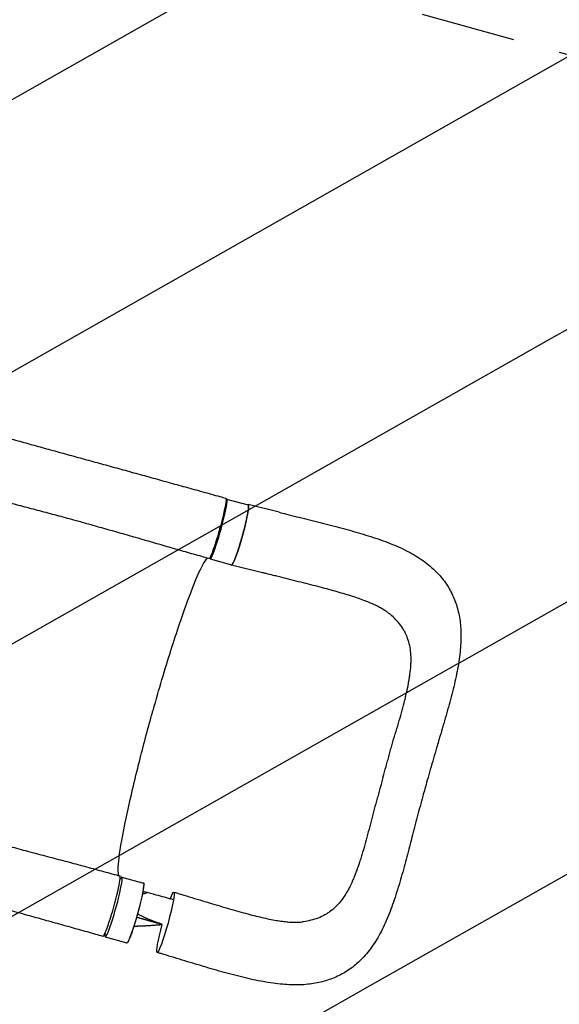
# Model space of a CAD drawing. Units: millimetres. Extents: x -4460 to 3847, y -3198 to 5146.
# Drawn here: x 1259 to 1981, y -1923 to -603 of the extents above; entities that cross this region are included whole.
import ezdxf

# ---------------------------------------------------------------- set-up
doc = ezdxf.new("R2010")
doc.units = ezdxf.units.MM
doc.header["$LTSCALE"] = 20
doc.linetypes.add('HIDDEN', pattern=[9.525, 6.35, -3.175])
for name, color, linetype in [('2d', 230, 'Continuous'), ('EN-Free_Space', 10, 'HIDDEN'), ('EN-Free_Space_Hatch', 10, 'HIDDEN')]:
    doc.layers.add(name, color=color, linetype=linetype)

msp = doc.modelspace()

# ---------------------------------------------------------------- hatches: boundary and pattern name
at = {"layer": 'EN-Free_Space_Hatch'}
h = msp.add_hatch(dxfattribs=at)
h.set_pattern_fill('ANSI31', color=256, scale=100)
h.set_pattern_definition([(29.547, (698.46, -291.76), (-156.57, 276.21), [])])
edge = h.paths.add_edge_path()
edge.add_arc((-223, 695.7), 500, 330.9142, 360, ccw=False)
edge.add_arc((-458.9, -287.1), 1000, 30, 47.7125, ccw=False)
edge.add_line((407.1, 212.9), (698.5, -291.8))
edge.add_line((698.5, -291.8), (2067.3, -670.2))
edge.add_arc((1800.8, -1634), 1000, -105.4534, 74.5466, ccw=False)
edge.add_line((1534.4, -2597.9), (165.5, -2219.5))
edge.add_arc((698.5, -291.8), 2000, 210, 254.5466, ccw=False)
edge.add_line((-1033.6, -1291.8), (-1324.9, -787.1))
edge.add_arc((-458.9, -287.1), 1000, 105.2934, 210, ccw=False)
edge.add_arc((-223, 695.7), 500, 180, 182.0918, ccw=False)
edge.add_arc((-223, 695.7), 500, 0, 180, ccw=False)

# ---------------------------------------------------------------- linework, layer by layer
at = {"layer": '2d'}
for p, q in [((1535.8, -1245.6), (1564.6, -1253.6)), ((1606.1, -1263.4), (1564.8, -1253.1)), ((1513.7, -1325.6), (1542.5, -1333.6)), ((1583.7, -1344.4), (1542.4, -1334.1)), ((1395.4, -1752.5), (1424.2, -1760.5)), ((1373.2, -1832.5), (1402, -1840.5))]:
    msp.add_line(p, q, dxfattribs=at)
at = {"layer": '2d', "extrusion": (0, 0, -1)}
for centre, major_axis, ratio, start_param, end_param in [((1523.3, -1284.9), (11.3, 40.5), 0.077143, -0.000041, 3.141574), ((1553.6, -1293.6), (11.1, 40), 0.08377, 0.003186, 3.141593), ((1553.6, -1293.6), (11.1, 40), 0.08377, 0, 0.003186), ((1413.1, -1800.5), (11.1, 40), 0.08377, 0.003186, 3.141593), ((1413.1, -1800.5), (11.1, 40), 0.08377, 0, 0.003186), ((1453.9, -1813), (11.2, 40.5), 0.08377, 0.003186, 3.144778), ((1453.9, -1813), (11.2, 40.5), 0.08377, -0.699348, 0.003186), ((1453.9, -1813), (-11.2, -40.5), 0.08377, 0.003186, 1.474824)]:
    msp.add_ellipse(centre, major_axis=major_axis, ratio=ratio, start_param=start_param, end_param=end_param, dxfattribs=at)
at = {"layer": '2d'}
for centre, major_axis, ratio, start_param, end_param in [((1524.8, -1285.6), (-11.1, -40), 0.08377, -0.239881, 3.138407), ((1524.8, -1285.6), (11.1, 40), 0.08377, -0.003186, 0.183219), ((1381.5, -1791.4), (-11.3, -40.5), 0.077143, -0.000106, 3.141507), ((1384.3, -1792.5), (-11.1, -40), 0.08377, -0.46857, 3.138407), ((1384.3, -1792.5), (11.1, 40), 0.08377, -0.003186, 0.424417)]:
    msp.add_ellipse(centre, major_axis=major_axis, ratio=ratio, start_param=start_param, end_param=end_param, dxfattribs=at)
for points, knots in [([(1223.4, -1158.6), (1226.1, -1159.3), (1228.9, -1160.1), (1238.8, -1162.8), (1245.9, -1164.8), (1260.4, -1168.7), (1267.7, -1170.7), (1282.3, -1174.8), (1289.7, -1176.8), (1304.6, -1180.9), (1312.1, -1183), (1327.2, -1187.1), (1334.7, -1189.2), (1349.9, -1193.4), (1357.5, -1195.5), (1372.8, -1199.7), (1380.5, -1201.8), (1395.8, -1206), (1403.5, -1208.1), (1418.9, -1212.4), (1426.6, -1214.5), (1442, -1218.8), (1449.7, -1220.9), (1465.1, -1225.2), (1472.8, -1227.3), (1488.3, -1231.6), (1496, -1233.7), (1511.4, -1238), (1519.1, -1240.1), (1529.4, -1243), (1532, -1243.7), (1534.6, -1244.4)], [0, 0, 0, 0, 10.000193, 10.000193, 35.372065, 35.372065, 60.78748, 60.78748, 86.212299, 86.212299, 111.586913, 111.586913, 136.864112, 136.864112, 162.009784, 162.009784, 187.002964, 187.002964, 211.83492, 211.83492, 236.50711, 236.50711, 261.027905, 261.027905, 285.408144, 285.408144, 309.655773, 309.655773, 333.770088, 333.770088, 341.910158, 341.910158, 341.910158, 341.910158]), ([(1512, -1325.4), (1508.8, -1324.5), (1505.6, -1323.6), (1495.2, -1320.6), (1488, -1318.6), (1473.5, -1314.5), (1466.2, -1312.4), (1451.6, -1308.2), (1444.2, -1306), (1429.3, -1301.7), (1421.8, -1299.5), (1406.7, -1295.2), (1399.1, -1293), (1383.9, -1288.7), (1376.2, -1286.5), (1360.9, -1282.2), (1353.3, -1280), (1337.9, -1275.7), (1330.2, -1273.6), (1314.9, -1269.4), (1307.3, -1267.4), (1292, -1263.3), (1284.4, -1261.3), (1269.3, -1257.3), (1261.8, -1255.3), (1246.8, -1251.4), (1239.4, -1249.4), (1224.7, -1245.6), (1217.4, -1243.7), (1207.3, -1241), (1204.4, -1240.3), (1201.5, -1239.5)], [0, 0, 0, 0, 10.000309, 10.000309, 32.60202, 32.60202, 55.562996, 55.562996, 79.026321, 79.026321, 102.976119, 102.976119, 127.369475, 127.369475, 152.140402, 152.140402, 177.215397, 177.215397, 202.529045, 202.529045, 228.028954, 228.028954, 253.667503, 253.667503, 279.38773, 279.38773, 305.114457, 305.114457, 330.757689, 330.757689, 341.172433, 341.172433, 341.172433, 341.172433]), ([(1542.4, -1334.1), (1542.4, -1334.1), (1542.5, -1334.1), (1542.6, -1334), (1542.7, -1334), (1542.9, -1333.9), (1543.1, -1333.7), (1543.4, -1333.3), (1543.6, -1333), (1543.9, -1332.5), (1544, -1332.3), (1544.3, -1331.8), (1544.4, -1331.6), (1545, -1330.4), (1545.5, -1329.2), (1546.4, -1327.1), (1546.7, -1326.4), (1547.2, -1325.1), (1547.4, -1324.7), (1547.7, -1323.9), (1547.9, -1323.4), (1548.7, -1321.1), (1549.4, -1319.1), (1550.5, -1315.9), (1550.9, -1314.8), (1551.6, -1312.4), (1552, -1311.3), (1552.8, -1308.9), (1553.1, -1307.6), (1553.7, -1305.7), (1553.9, -1305.1), (1554.3, -1303.8), (1554.5, -1303.2), (1555.4, -1299.9), (1556.2, -1297.3), (1557.3, -1293.3), (1557.7, -1292), (1558.2, -1290), (1558.4, -1289.4), (1558.7, -1288), (1558.9, -1287.4), (1559.7, -1284.1), (1560.4, -1281.6), (1561.1, -1278.5), (1561.3, -1277.9), (1561.5, -1276.7), (1561.7, -1276), (1562.1, -1274.3), (1562.4, -1273.1), (1563.1, -1269.8), (1563.5, -1267.7), (1564, -1265.2), (1564.1, -1264.8), (1564.2, -1263.9), (1564.3, -1263.4), (1564.5, -1262.1), (1564.8, -1260.5), (1565, -1259.1), (1565.1, -1258.1), (1565.1, -1257.8), (1565.2, -1257.2), (1565.2, -1256.9), (1565.3, -1255.5), (1565.3, -1254.7), (1565.2, -1253.8), (1565.1, -1253.6), (1565, -1253.3), (1565, -1253.3), (1564.9, -1253.2), (1564.8, -1253.1), (1564.8, -1253.1)], [0.0343937, 0.0343937, 0.0343937, 0.0343937, 0.0364677, 0.0364677, 0.0385416, 0.0385416, 0.0426896, 0.0426896, 0.0468375, 0.0468375, 0.0489115, 0.0489115, 0.0509854, 0.0509854, 0.0592813, 0.0592813, 0.0634292, 0.0634292, 0.0655032, 0.0655032, 0.0675772, 0.0675772, 0.075873, 0.075873, 0.080021, 0.080021, 0.0841689, 0.0841689, 0.0883168, 0.0883168, 0.0903908, 0.0903908, 0.0924648, 0.0924648, 0.1007606, 0.1007606, 0.1049085, 0.1049085, 0.1069825, 0.1069825, 0.1090565, 0.1090565, 0.1173523, 0.1173523, 0.1194263, 0.1194263, 0.1215003, 0.1215003, 0.1256482, 0.1256482, 0.1339441, 0.1339441, 0.136018, 0.136018, 0.138092, 0.138092, 0.1422399, 0.1463879, 0.1463879, 0.1484618, 0.1484618, 0.1505358, 0.1505358, 0.1588316, 0.1588316, 0.1629796, 0.1629796, 0.1650535, 0.1650535, 0.1671275, 0.1671275, 0.1671275, 0.1671275]), ([(1606.1, -1263.4), (1609.4, -1264.2), (1612.6, -1265), (1620.4, -1266.9), (1625, -1268.1), (1634.2, -1270.4), (1638.8, -1271.5), (1648.1, -1273.8), (1652.7, -1275), (1662.1, -1277.3), (1666.7, -1278.5), (1676.1, -1280.9), (1680.7, -1282.1), (1689.9, -1284.6), (1694.4, -1285.8), (1703.4, -1288.3), (1707.9, -1289.5), (1716.7, -1292.1), (1721.1, -1293.5), (1729.9, -1296.2), (1734.3, -1297.7), (1743.1, -1300.7), (1747.5, -1302.3), (1755.9, -1305.5), (1760, -1307.2), (1768, -1310.7), (1772, -1312.5), (1779.6, -1316.4), (1783.3, -1318.4), (1790.4, -1322.5), (1793.8, -1324.7), (1800.2, -1329.1), (1803.2, -1331.3), (1809, -1336), (1811.7, -1338.4), (1816.7, -1343.2), (1819.1, -1345.7), (1823.5, -1350.7), (1825.5, -1353.3), (1829.4, -1358.5), (1831.2, -1361.2), (1834.5, -1366.6), (1836, -1369.4), (1838.8, -1375), (1840.1, -1377.9), (1842.4, -1383.8), (1843.4, -1386.8), (1845.2, -1392.9), (1846, -1396.1), (1847.4, -1402.4), (1848, -1405.7), (1848.9, -1412.4), (1849.2, -1415.8), (1849.6, -1422.9), (1849.7, -1426.5), (1849.7, -1434), (1849.5, -1437.8), (1849, -1445.7), (1848.6, -1449.8), (1847.6, -1458.2), (1847, -1462.5), (1845.6, -1471.2), (1844.8, -1475.6), (1842.9, -1484.6), (1841.9, -1489.2), (1839.8, -1498.3), (1838.6, -1502.9), (1836.3, -1512), (1835.1, -1516.6), (1832.5, -1526), (1831.1, -1530.8), (1828.4, -1540.4), (1827, -1545.2), (1824.3, -1554.6), (1822.9, -1559.3), (1821, -1565.9), (1820.4, -1567.9), (1819.8, -1569.9)], [0, 0, 0, 0, 10.001884, 10.001884, 24.372481, 24.372481, 38.903062, 38.903062, 53.784565, 53.784565, 68.99794, 68.99794, 84.372656, 84.372656, 99.823547, 99.823547, 115.337071, 115.337071, 131.185733, 131.185733, 147.504302, 147.504302, 164.381543, 164.381543, 180.830614, 180.830614, 197.309653, 197.309653, 213.69743, 213.69743, 229.480166, 229.480166, 244.500334, 244.500334, 258.772946, 258.772946, 272.383067, 272.383067, 285.469392, 285.469392, 298.263964, 298.263964, 310.862822, 310.862822, 323.417563, 323.417563, 336.010741, 336.010741, 348.814386, 348.814386, 361.949483, 361.949483, 375.542251, 375.542251, 389.723791, 389.723791, 404.627842, 404.627842, 420.284565, 420.284565, 436.355451, 436.355451, 452.707873, 452.707873, 469.276621, 469.276621, 485.420284, 485.420284, 501.32897, 501.32897, 517.795995, 517.795995, 533.663476, 533.663476, 548.929306, 548.929306, 555.279681, 555.279681, 555.279681, 555.279681]), ([(1436.6, -1531), (1437.2, -1529), (1437.9, -1526.6), (1446.6, -1495.8), (1454.6, -1468.9), (1470.5, -1418.9), (1478.2, -1396.4), (1491.9, -1359.6), (1497.8, -1345.5), (1505.7, -1330.1), (1508.3, -1326.3), (1510.2, -1324.9)], [61.548463, 61.548463, 61.548463, 61.548463, 67.268411, 67.268411, 114.898634, 114.898634, 163.434815, 163.434815, 211.133324, 211.133324, 243.67441, 243.67441, 243.67441, 243.67441]), ([(1598.2, -1348), (1595, -1347.2), (1591.8, -1346.4), (1587, -1345.2), (1585.4, -1344.8), (1583.7, -1344.4)], [0, 0, 0, 0, 10.001481, 10.001481, 15.019256, 15.019256, 15.019256, 15.019256]), ([(1752.6, -1398.4), (1751.5, -1397.5), (1750.3, -1396.7), (1747.6, -1394.9), (1746.1, -1393.9), (1742.9, -1392), (1741.1, -1391.1), (1737.5, -1389.2), (1735.5, -1388.2), (1731.4, -1386.3), (1729.1, -1385.3), (1724.4, -1383.4), (1721.9, -1382.4), (1716.7, -1380.4), (1713.9, -1379.4), (1708.1, -1377.4), (1705.1, -1376.4), (1698.7, -1374.4), (1695.4, -1373.4), (1688.4, -1371.3), (1684.9, -1370.3), (1677.6, -1368.2), (1673.8, -1367.2), (1666.1, -1365.1), (1662.1, -1364.1), (1653.9, -1361.9), (1649.6, -1360.8), (1640.9, -1358.6), (1636.5, -1357.5), (1627.6, -1355.3), (1623.1, -1354.1), (1614, -1351.9), (1609.4, -1350.7), (1602.6, -1349), (1600.4, -1348.5), (1598.2, -1348)], [0, 0, 0, 0, 10.006423, 10.006423, 20.583518, 20.583518, 30.897556, 30.897556, 41.371204, 41.371204, 52.269626, 52.269626, 63.392852, 63.392852, 74.984117, 74.984117, 86.888369, 86.888369, 99.537287, 99.537287, 112.374011, 112.374011, 125.388935, 125.388935, 138.915142, 138.915142, 152.971643, 152.971643, 167.253288, 167.253288, 181.626232, 181.626232, 196.034471, 196.034471, 202.86025, 202.86025, 202.86025, 202.86025]), ([(1745.2, -1618.8), (1746.6, -1613.8), (1748, -1608.9), (1750.1, -1601.5), (1750.8, -1599), (1752.2, -1594.1), (1752.8, -1591.6), (1754.1, -1586.7), (1754.8, -1584.3), (1756.1, -1579.4), (1756.8, -1576.9), (1758.8, -1569.7), (1760.2, -1564.9), (1763.1, -1555.4), (1764.6, -1550.7), (1767.4, -1541.4), (1768.7, -1536.8), (1771.3, -1527.7), (1772.5, -1523.2), (1774.1, -1516.5), (1774.7, -1514.3), (1775.7, -1509.9), (1776.2, -1507.7), (1777.7, -1501.3), (1778.6, -1497), (1779.7, -1490.8), (1780.1, -1488.7), (1780.8, -1484.7), (1781.1, -1482.6), (1781.9, -1476.6), (1782.3, -1472.7), (1782.7, -1467), (1782.8, -1465.1), (1782.8, -1461.3), (1782.8, -1459.5), (1782.7, -1454), (1782.4, -1450.5), (1781.4, -1443.7), (1780.7, -1440.4), (1778.9, -1434), (1777.8, -1430.9), (1776.1, -1427.1), (1775.8, -1426.4), (1775.1, -1424.9), (1774.7, -1424.1), (1773.5, -1421.9), (1772.7, -1420.5), (1770.1, -1416.3), (1768.1, -1413.7), (1763.8, -1408.6), (1761.4, -1406.1), (1756.8, -1401.9), (1754.8, -1400.1), (1752.6, -1398.4)], [0, 0, 0, 0, 0.0153874, 0.0153874, 0.0230811, 0.0230811, 0.0307747, 0.0307747, 0.0384684, 0.0384684, 0.0461621, 0.0461621, 0.0615495, 0.0615495, 0.0769368, 0.0769368, 0.0923242, 0.0923242, 0.1077116, 0.1077116, 0.1154053, 0.1154053, 0.1230989, 0.1230989, 0.1384863, 0.1384863, 0.14618, 0.14618, 0.1538737, 0.1538737, 0.1692611, 0.1692611, 0.1769547, 0.1769547, 0.1846484, 0.1846484, 0.2000358, 0.2000358, 0.2154232, 0.2154232, 0.2308105, 0.2308105, 0.2346574, 0.2346574, 0.2385042, 0.2385042, 0.2461979, 0.2461979, 0.2615853, 0.2615853, 0.2769726, 0.2769726, 0.288811, 0.288811, 0.288811, 0.288811]), ([(1391.5, -1750.6), (1390.1, -1747.4), (1390.2, -1739.3), (1393.4, -1713.3), (1396.6, -1695.3), (1405.6, -1652.2), (1411.3, -1627.7), (1423.1, -1580.6), (1428.8, -1559.1), (1435.4, -1535.4), (1436, -1533.5), (1436.5, -1531.4), (1436.6, -1531.2), (1436.6, -1531)], [68.520613, 68.520613, 68.520613, 68.520613, 114.899644, 114.899644, 163.436874, 163.436874, 211.136412, 211.136412, 248.636027, 248.636027, 252.028053, 252.028053, 252.300635, 252.300635, 252.300635, 252.300635]), ([(1819.8, -1569.9), (1818.9, -1573), (1818, -1576.1), (1815.7, -1584), (1814.3, -1588.7), (1811.5, -1598.4), (1810, -1603.2), (1807.2, -1612.9), (1805.9, -1617.7), (1803.4, -1626.4), (1802.4, -1630.3), (1801.3, -1634.2)], [0, 0, 0, 0, 10.001518, 10.001518, 25.189223, 25.189223, 40.579196, 40.579196, 55.614442, 55.614442, 67.661566, 67.661566, 67.661566, 67.661566]), ([(1745.2, -1618.8), (1743.8, -1623.7), (1742.5, -1628.7), (1740.9, -1634.9), (1740.5, -1636.1), (1740.2, -1637.3)], [0, 0, 0, 0, 0.01538737, 0.01538737, 0.01923306, 0.01923306, 0.01923306, 0.01923306]), ([(1801.3, -1634.2), (1800.4, -1637.4), (1799.5, -1640.6), (1797.3, -1648.5), (1796.1, -1653.1), (1793.6, -1662.4), (1792.4, -1666.9), (1790, -1676.2), (1788.8, -1680.9), (1786.4, -1690), (1785.2, -1694.5), (1784.1, -1698.9)], [0, 0, 0, 0, 10.001763, 10.001763, 24.523415, 24.523415, 38.767372, 38.767372, 53.570048, 53.570048, 67.623096, 67.623096, 67.623096, 67.623096]), ([(1740.2, -1637.3), (1739.9, -1638.6), (1739.5, -1639.8), (1738.5, -1643.5), (1737.8, -1645.9), (1736.4, -1650.8), (1735.7, -1653.3), (1734.3, -1658.2), (1733.6, -1660.6), (1731.6, -1667.9), (1730.4, -1672.7), (1728, -1682.3), (1726.8, -1687.1), (1724.4, -1696.6), (1723.2, -1701.2), (1720.7, -1710.4), (1719.4, -1714.8), (1717.3, -1721.4), (1716.7, -1723.6), (1715.3, -1727.9), (1714.6, -1730.1), (1712.5, -1736.4), (1711.1, -1740.5), (1708.9, -1746.5), (1708.1, -1748.5), (1706.6, -1752.3), (1705.8, -1754.2), (1703.9, -1758.8), (1702.7, -1761.3), (1701.5, -1763.8)], [0.0192331, 0.0192331, 0.0192331, 0.0192331, 0.0230811, 0.0230811, 0.0307747, 0.0307747, 0.0384684, 0.0384684, 0.0461621, 0.0461621, 0.0615495, 0.0615495, 0.0769368, 0.0769368, 0.0923242, 0.0923242, 0.1077116, 0.1077116, 0.1154053, 0.1154053, 0.1230989, 0.1230989, 0.1384863, 0.1384863, 0.14618, 0.14618, 0.1538737, 0.1538737, 0.1647817, 0.1647817, 0.1647817, 0.1647817]), ([(1081.6, -1665.3), (1084.4, -1666), (1087.2, -1666.8), (1097.1, -1669.6), (1104.2, -1671.7), (1118.7, -1675.8), (1126, -1677.9), (1140.7, -1682.1), (1148.2, -1684.2), (1163.3, -1688.5), (1170.9, -1690.7), (1186.2, -1695), (1193.9, -1697.1), (1209.4, -1701.5), (1217.2, -1703.6), (1232.9, -1707.9), (1240.7, -1710), (1256.4, -1714.3), (1264.3, -1716.4), (1280, -1720.6), (1287.9, -1722.7), (1303.6, -1726.8), (1311.4, -1728.9), (1327, -1733), (1334.7, -1735.1), (1350.1, -1739.2), (1357.7, -1741.3), (1372.8, -1745.4), (1380.3, -1747.4), (1389.4, -1750), (1391.1, -1750.5), (1392.8, -1750.9)], [0, 0, 0, 0, 10.000195, 10.000195, 35.332136, 35.332136, 60.832649, 60.832649, 86.519784, 86.519784, 112.304652, 112.304652, 138.095599, 138.095599, 163.812752, 163.812752, 189.392895, 189.392895, 214.781199, 214.781199, 239.916658, 239.916658, 264.723811, 264.723811, 289.119675, 289.119675, 313.033199, 313.033199, 336.423751, 336.423751, 341.703372, 341.703372, 341.703372, 341.703372]), ([(1784.1, -1698.9), (1783.3, -1702), (1782.5, -1705.1), (1780.4, -1712.8), (1779.2, -1717.5), (1776.8, -1726.5), (1775.6, -1731), (1773.2, -1739.9), (1771.9, -1744.5), (1769.4, -1753.6), (1768.1, -1758.1), (1765.3, -1767.3), (1763.9, -1771.9), (1761.1, -1780.7), (1759.6, -1785), (1756.7, -1793.4), (1755.1, -1797.6), (1751.8, -1805.8), (1750.1, -1810), (1746.5, -1817.9), (1744.6, -1821.8), (1740.7, -1829.3), (1738.7, -1832.9), (1734.5, -1839.8), (1732.3, -1843.1), (1727.8, -1849.4), (1725.5, -1852.4), (1720.8, -1857.9), (1718.4, -1860.5), (1713.5, -1865.4), (1711, -1867.7), (1706, -1872), (1703.4, -1874), (1698.1, -1877.7), (1695.4, -1879.4), (1689.9, -1882.6), (1687.1, -1884.1), (1681.4, -1886.8), (1678.5, -1888), (1672.5, -1890.2), (1669.4, -1891.2), (1663.2, -1892.9), (1660.1, -1893.7), (1653.6, -1895), (1650.3, -1895.5), (1643.5, -1896.3), (1640, -1896.6), (1632.8, -1897), (1629.1, -1897), (1621.5, -1896.9), (1617.5, -1896.7), (1609.5, -1896.1), (1605.4, -1895.7), (1596.9, -1894.6), (1592.5, -1894), (1583.7, -1892.4), (1579.2, -1891.6), (1570.2, -1889.7), (1565.6, -1888.7), (1556.3, -1886.5), (1551.6, -1885.3), (1542.1, -1882.8), (1537.4, -1881.6), (1528, -1879), (1523.4, -1877.7), (1514.1, -1875), (1509.4, -1873.6), (1500, -1870.8), (1495.3, -1869.4), (1485.9, -1866.6), (1481.1, -1865.1), (1471.6, -1862.2), (1466.8, -1860.8), (1457.4, -1857.9), (1452.7, -1856.5), (1446.2, -1854.5), (1444.5, -1854), (1442.7, -1853.4)], [0, 0, 0, 0, 10.001566, 10.001566, 25.01398, 25.01398, 39.81554, 39.81554, 55.170631, 55.170631, 71.073908, 71.073908, 87.568202, 87.568202, 103.402534, 103.402534, 119.543792, 119.543792, 136.102005, 136.102005, 152.408277, 152.408277, 168.440466, 168.440466, 184.004502, 184.004502, 198.736185, 198.736185, 212.735839, 212.735839, 226.144943, 226.144943, 239.135587, 239.135587, 251.834317, 251.834317, 264.393823, 264.393823, 276.982778, 276.982778, 289.706916, 289.706916, 302.64005, 302.64005, 315.927282, 315.927282, 329.772519, 329.772519, 344.268706, 344.268706, 359.478171, 359.478171, 375.273721, 375.273721, 391.661116, 391.661116, 408.117239, 408.117239, 424.574775, 424.574775, 441.446674, 441.446674, 457.759436, 457.759436, 473.566682, 473.566682, 489.078417, 489.078417, 504.50564, 504.50564, 519.907611, 519.907611, 535.071995, 535.071995, 549.884711, 549.884711, 555.499368, 555.499368, 555.499368, 555.499368]), ([(1370.2, -1831.9), (1367, -1831), (1363.8, -1830.1), (1353, -1827), (1345.4, -1824.9), (1330.2, -1820.7), (1322.6, -1818.5), (1307.3, -1814.3), (1299.7, -1812.2), (1284.5, -1807.9), (1276.9, -1805.8), (1261.7, -1801.6), (1254.1, -1799.5), (1238.9, -1795.3), (1231.3, -1793.2), (1216.2, -1789), (1208.7, -1786.9), (1193.6, -1782.7), (1186.1, -1780.7), (1171.2, -1776.6), (1163.7, -1774.5), (1148.8, -1770.4), (1141.4, -1768.4), (1126.6, -1764.4), (1119.3, -1762.4), (1104.7, -1758.4), (1097.4, -1756.4), (1083, -1752.5), (1075.9, -1750.5), (1065.7, -1747.8), (1062.6, -1746.9), (1059.5, -1746.1)], [0, 0, 0, 0, 10.000248, 10.000248, 33.846977, 33.846977, 57.806488, 57.806488, 81.905058, 81.905058, 106.129382, 106.129382, 130.479592, 130.479592, 154.964075, 154.964075, 179.594032, 179.594032, 204.378424, 204.378424, 229.319791, 229.319791, 254.411109, 254.411109, 279.633682, 279.633682, 304.95595, 304.95595, 330.33304, 330.33304, 341.374706, 341.374706, 341.374706, 341.374706]), ([(1424.3, -1760), (1424.4, -1760), (1424.4, -1760.1), (1424.5, -1760.2), (1424.6, -1760.3), (1424.7, -1760.5), (1424.7, -1760.7), (1424.8, -1761.3), (1424.8, -1761.7), (1424.8, -1762.3), (1424.8, -1762.5), (1424.8, -1763), (1424.8, -1763.3), (1424.7, -1764.6), (1424.5, -1765.9), (1424.2, -1768.2), (1424.1, -1769), (1423.8, -1770.3), (1423.8, -1770.8), (1423.6, -1771.7), (1423.5, -1772.2), (1423, -1774.6), (1422.6, -1776.7), (1421.9, -1780), (1421.6, -1781.2), (1421.1, -1783.6), (1420.8, -1784.8), (1420.2, -1787.2), (1419.9, -1788.5), (1419.4, -1790.4), (1419.3, -1791), (1418.9, -1792.3), (1418.8, -1793), (1417.9, -1796.3), (1417.2, -1798.9), (1416.1, -1802.9), (1415.7, -1804.2), (1415.2, -1806.2), (1415, -1806.8), (1414.6, -1808.2), (1414.4, -1808.8), (1413.4, -1812), (1412.7, -1814.5), (1411.7, -1817.6), (1411.5, -1818.2), (1411.2, -1819.4), (1411, -1819.9), (1410.4, -1821.7), (1410, -1822.8), (1408.9, -1826), (1408.2, -1828), (1407.4, -1830.3), (1407.2, -1830.8), (1406.9, -1831.6), (1406.7, -1832.1), (1406.3, -1833.3), (1405.6, -1834.8), (1405.1, -1836.1), (1404.7, -1837), (1404.5, -1837.3), (1404.3, -1837.8), (1404.2, -1838.1), (1403.5, -1839.3), (1403.1, -1840), (1402.6, -1840.6), (1402.4, -1840.8), (1402.2, -1840.9), (1402.1, -1841), (1402, -1841), (1402, -1841), (1401.9, -1841)], [0.0343937, 0.0343937, 0.0343937, 0.0343937, 0.0364677, 0.0364677, 0.0385416, 0.0385416, 0.0426896, 0.0426896, 0.0468375, 0.0468375, 0.0489115, 0.0489115, 0.0509854, 0.0509854, 0.0592813, 0.0592813, 0.0634292, 0.0634292, 0.0655032, 0.0655032, 0.0675772, 0.0675772, 0.075873, 0.075873, 0.080021, 0.080021, 0.0841689, 0.0841689, 0.0883168, 0.0883168, 0.0903908, 0.0903908, 0.0924648, 0.0924648, 0.1007606, 0.1007606, 0.1049085, 0.1049085, 0.1069825, 0.1069825, 0.1090565, 0.1090565, 0.1173523, 0.1173523, 0.1194263, 0.1194263, 0.1215003, 0.1215003, 0.1256482, 0.1256482, 0.1339441, 0.1339441, 0.136018, 0.136018, 0.138092, 0.138092, 0.1422399, 0.1463879, 0.1463879, 0.1484618, 0.1484618, 0.1505358, 0.1505358, 0.1588316, 0.1588316, 0.1629796, 0.1629796, 0.1650535, 0.1650535, 0.1671275, 0.1671275, 0.1671275, 0.1671275]), ([(1701.5, -1763.8), (1701, -1764.8), (1700.5, -1765.9), (1699.1, -1768.6), (1698.2, -1770.2), (1696.3, -1773.5), (1695.4, -1775.1), (1692.4, -1779.7), (1690.3, -1782.6), (1686, -1788), (1683.7, -1790.5), (1678.8, -1795.1), (1676.3, -1797.2), (1672.9, -1799.6), (1672.2, -1800.1), (1670.8, -1801), (1670.1, -1801.5), (1668, -1802.8), (1666.6, -1803.6), (1662.1, -1805.8), (1659.1, -1807.1), (1652.7, -1809.3), (1649.4, -1810.2), (1643.1, -1811.6), (1640.1, -1812.1), (1637.1, -1812.5)], [0.1647817, 0.1647817, 0.1647817, 0.1647817, 0.1692611, 0.1692611, 0.1769547, 0.1769547, 0.1846484, 0.1846484, 0.2000358, 0.2000358, 0.2154232, 0.2154232, 0.2308105, 0.2308105, 0.2346574, 0.2346574, 0.2385042, 0.2385042, 0.2461979, 0.2461979, 0.2615853, 0.2615853, 0.2769726, 0.2769726, 0.2898871, 0.2898871, 0.2898871, 0.2898871]), ([(1422.9, -1775.5), (1423.6, -1775.2), (1424.3, -1774.9), (1425.4, -1774.4), (1425.9, -1774.3), (1426.4, -1774.1), (1426.5, -1774), (1426.7, -1773.9), (1426.8, -1773.9), (1426.8, -1773.9), (1426.8, -1773.9), (1426.8, -1773.9), (1426.8, -1773.9), (1427, -1773.8), (1427.2, -1773.8), (1427.9, -1773.5), (1428.6, -1773.2), (1429.5, -1772.9), (1429.5, -1772.9), (1429.6, -1772.8)], [0.64222056, 0.64222056, 0.64222056, 0.64222056, 0.66819738, 0.66819738, 0.68202249, 0.68202249, 0.68547877, 0.68720691, 0.68742292, 0.68742292, 0.68763894, 0.68763894, 0.68807098, 0.68893505, 0.6958476, 0.6958476, 0.72349782, 0.72349782, 0.72442689, 0.72442689, 0.72442689, 0.72442689]), ([(1465.1, -1772.5), (1468.3, -1773.4), (1471.4, -1774.4), (1479.5, -1776.9), (1484.3, -1778.4), (1493.9, -1781.3), (1498.6, -1782.7), (1507.9, -1785.5), (1512.4, -1786.9), (1521.3, -1789.5), (1525.6, -1790.8), (1534.3, -1793.4), (1538.6, -1794.6), (1547, -1797.1), (1551.1, -1798.2), (1559.2, -1800.5), (1563.1, -1801.5), (1570.7, -1803.5), (1574.3, -1804.4), (1581.3, -1806.1), (1584.7, -1806.9), (1591.4, -1808.4), (1594.6, -1809), (1600.7, -1810.2), (1603.7, -1810.7), (1609.2, -1811.5), (1611.8, -1811.9), (1616.8, -1812.4), (1619.1, -1812.6), (1623.6, -1812.9), (1625.6, -1813), (1629.5, -1813), (1631.3, -1812.9), (1634.4, -1812.8), (1635.8, -1812.6), (1637.1, -1812.5)], [0, 0, 0, 0, 10.001415, 10.001415, 25.387149, 25.387149, 40.483709, 40.483709, 55.155223, 55.155223, 69.50117, 69.50117, 83.874075, 83.874075, 98.067721, 98.067721, 111.958923, 111.958923, 125.161855, 125.161855, 138.033967, 138.033967, 150.727602, 150.727602, 162.953155, 162.953155, 174.586547, 174.586547, 185.818163, 185.818163, 196.744445, 196.744445, 207.253513, 207.253513, 216.530286, 216.530286, 216.530286, 216.530286]), ([(1427.2, -1807.3), (1427, -1807.2), (1426.8, -1807.1), (1426.5, -1807), (1426.4, -1806.9), (1426.4, -1806.9), (1426.3, -1806.9), (1426.2, -1806.8), (1425, -1806.3), (1422.9, -1805.3), (1421, -1804.3), (1419.6, -1803.6), (1419.1, -1803.4), (1418.2, -1802.9), (1417.5, -1802.5), (1416.7, -1802.1), (1416.4, -1801.9)], [0.362497, 0.362497, 0.362497, 0.362497, 0.3715284, 0.3749685, 0.3749685, 0.3766885, 0.3766885, 0.3784085, 0.3852887, 0.4403299, 0.4953712, 0.4953712, 0.5228918, 0.5228918, 0.5504124, 0.5708419, 0.5708419, 0.5708419, 0.5708419]), ([(1446.7, -1814.9), (1446.4, -1814.8), (1446, -1814.7), (1445.6, -1814.5), (1445.4, -1814.5), (1445.3, -1814.4), (1445.1, -1814.4), (1444.8, -1814.2), (1443.8, -1813.9), (1442.6, -1813.5), (1441.8, -1813.1), (1441.5, -1813), (1441.4, -1813), (1441.4, -1813), (1441.2, -1812.9), (1441, -1812.8), (1440.2, -1812.5), (1438.3, -1811.8), (1436, -1811), (1434.4, -1810.3), (1433.8, -1810.1), (1433.7, -1810), (1433.7, -1810), (1433.6, -1810), (1433.4, -1809.9), (1432.9, -1809.7), (1431.4, -1809.1), (1430, -1808.5), (1428.4, -1807.8), (1427.8, -1807.6), (1427.2, -1807.3), (1427.2, -1807.3)], [0.0416408, 0.0416408, 0.0416408, 0.0416408, 0.0550412, 0.0619214, 0.0619214, 0.0653615, 0.0653615, 0.0688016, 0.0825619, 0.1100825, 0.1238428, 0.1238428, 0.1255628, 0.1255628, 0.1272829, 0.1307229, 0.1376031, 0.1651237, 0.220165, 0.2476856, 0.2494056, 0.2494056, 0.2511257, 0.2511257, 0.2545657, 0.2614459, 0.2752062, 0.3302474, 0.3302474, 0.3577681, 0.362497, 0.362497, 0.362497, 0.362497]), ([(1411.6, -1818), (1411.6, -1818), (1411.7, -1818), (1411.8, -1818), (1411.9, -1818), (1412.1, -1818), (1412.1, -1818), (1412.2, -1818), (1412.3, -1818), (1412.3, -1818), (1413.2, -1818), (1414.4, -1818), (1415.9, -1818), (1416.6, -1818), (1417, -1817.9), (1417.2, -1817.9), (1417.3, -1817.9), (1417.3, -1817.9), (1417.4, -1817.9), (1419, -1817.9), (1420.7, -1817.8), (1423.1, -1817.7), (1423.7, -1817.7), (1424.3, -1817.7)], [0.5533661, 0.5533661, 0.5533661, 0.5533661, 0.5546875, 0.5546875, 0.5585938, 0.5585938, 0.5605469, 0.5615234, 0.5615234, 0.5625, 0.5625, 0.59375, 0.609375, 0.6171875, 0.6210938, 0.6230469, 0.6240234, 0.6240234, 0.625, 0.625, 0.6875, 0.6875, 0.710492, 0.710492, 0.710492, 0.710492]), ([(1424.3, -1817.7), (1424.6, -1817.7), (1425.3, -1817.7), (1426.2, -1817.6), (1427, -1817.6), (1427.4, -1817.5), (1427.6, -1817.5), (1427.7, -1817.5), (1427.7, -1817.5), (1427.7, -1817.5), (1427.8, -1817.5), (1429.4, -1817.4), (1431.1, -1817.3), (1433.8, -1817.2), (1435.2, -1817.1), (1436.8, -1817), (1437.7, -1816.9), (1438.1, -1816.9), (1438.3, -1816.9), (1438.4, -1816.9), (1438.5, -1816.9), (1438.5, -1816.9), (1438.5, -1816.9), (1438.5, -1816.9), (1439.3, -1816.8), (1440.2, -1816.7), (1441.6, -1816.6), (1442.3, -1816.6), (1443.1, -1816.5), (1443.5, -1816.4), (1443.7, -1816.4), (1443.8, -1816.4), (1443.9, -1816.4), (1443.9, -1816.4), (1443.9, -1816.4), (1444.8, -1816.3), (1445.6, -1816.3), (1446.4, -1816.2)], [0.710492, 0.710492, 0.710492, 0.710492, 0.71875, 0.734375, 0.7421875, 0.7460938, 0.7480469, 0.7490234, 0.7495117, 0.7495117, 0.75, 0.75, 0.8125, 0.8125, 0.84375, 0.859375, 0.8671875, 0.8710938, 0.8730469, 0.8740234, 0.8745117, 0.8747559, 0.8747559, 0.875, 0.875, 0.90625, 0.90625, 0.921875, 0.9296875, 0.9335938, 0.9355469, 0.9365234, 0.9370117, 0.9370117, 0.9375, 0.9375, 0.9652858, 0.9652858, 0.9652858, 0.9652858]), ([(1449.4, -1815.9), (1448.7, -1815.7), (1448.1, -1815.4), (1447.5, -1815.2), (1447.5, -1815.2), (1447.4, -1815.2), (1447.4, -1815.2), (1447.4, -1815.2), (1447.4, -1815.2), (1447.3, -1815.1), (1447.1, -1815.1), (1446.9, -1815), (1446.7, -1814.9), (1446.7, -1814.9)], [0, 0, 0, 0, 0.02752062, 0.02752062, 0.0309607, 0.0309607, 0.03139071, 0.03139071, 0.03182072, 0.03268074, 0.03440078, 0.04128093, 0.04164079, 0.04164079, 0.04164079, 0.04164079])]:
    msp.add_open_spline(points, degree=3, knots=knots, dxfattribs=at)
for points in [[(1564.8, -1253.1), (1564.6, -1253.1), (1564.4, -1253.2), (1564.1, -1253.4)], [(1561.4, -1277.4), (1561.4, -1277.4), (1561.4, -1277.4), (1561.4, -1277.4)], [(1558.4, -1289.3), (1558.4, -1289.3), (1558.4, -1289.3), (1558.4, -1289.3)], [(1542, -1333.4), (1542.1, -1333.8), (1542.2, -1334), (1542.4, -1334.1)], [(1801.3, -1634.2), (1801.3, -1634.2), (1801.3, -1634.2), (1801.3, -1634.2)], [(1423.7, -1760.4), (1423.9, -1760.1), (1424.1, -1760), (1424.3, -1760)], [(1423.7, -1771.2), (1428.2, -1772.5), (1432.8, -1773.7), (1437.3, -1775)], [(1437.3, -1775), (1437.7, -1775.1), (1438, -1775.2), (1438.4, -1775.3)], [(1438.4, -1775.3), (1445.7, -1777.3), (1453, -1779.3), (1460.3, -1781.4)], [(1464.6, -1782.6), (1463.2, -1782.2), (1461.7, -1781.8), (1460.3, -1781.4)], [(1446.4, -1816.2), (1447.4, -1816.1), (1448.4, -1816), (1449.4, -1815.9)], [(1401.9, -1841), (1401.7, -1840.9), (1401.6, -1840.7), (1401.5, -1840.4)]]:
    msp.add_open_spline(points, degree=3, dxfattribs=at)
for points, weights in [([(1427.6, -1809.9), (1423.4, -1808.7), (1419.3, -1807.6), (1415.1, -1806.4)], [0.999999964045, 0.999999964992, 0.999999970379, 0.999999980208]), ([(1446.8, -1815.2), (1440.4, -1813.4), (1434, -1811.6), (1427.6, -1809.9)], [0.999999991257, 0.999999971658, 0.999999962588, 0.999999964045]), ([(1449.4, -1815.9), (1448.6, -1815.7), (1447.7, -1815.4), (1446.8, -1815.2)], [1, 0.999999996884, 0.999999993969, 0.999999991257])]:
    msp.add_rational_spline(points, weights, degree=3, dxfattribs=at)
at = {"layer": 'EN-Free_Space', "flags": 128}
msp.add_lwpolyline([(277, 695.7, -0.127597), (213.9, 452.7, -0.07744), (407.1, 212.9), (698.5, -291.8), (2067.3, -670.2, -1), (1534.4, -2597.9), (165.5, -2219.5, -0.196856), (-1033.6, -1291.8), (-1324.9, -787.1, -0.491555), (-722.7, 677.5, -0.009127), (-723, 695.7, -1)], format="xyb", close=True, dxfattribs=at)

doc.saveas('drawing.dxf')
